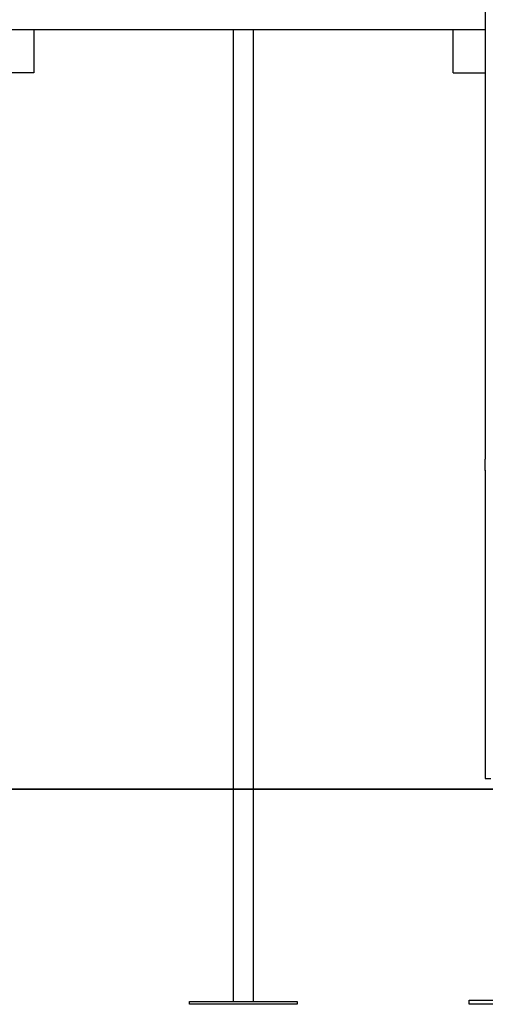
# Model space of a CAD drawing. Extents: x -51 to 51, y -18 to 18.
# Drawn here: x -20 to -12, y -15 to 3 of the extents above; entities that cross this region are included whole.
import ezdxf

# ---------------------------------------------------------------- set-up
doc = ezdxf.new("R2010")
doc.units = 0
doc.layers.get('0').update_dxf_attribs({"linetype": 'CONTINUOUS'})

msp = doc.modelspace()

# ---------------------------------------------------------------- linework, layer by layer
at = {"color": 0}
for points in [[(-11.8078, 3.2081), (-11.8078, 2.8281)], [(-11.8078, 2.8281), (-20.8078, 2.8281)], [(-20.2078, 2.8281), (-20.2078, 2.0281)], [(-16.4966, 2.8281), (-16.4966, -15.2419)], [(-16.1166, -15.2419), (-16.1166, 2.8281)], [(-12.4078, 2.0281), (-12.4078, 2.8281)], [(-11.8078, 2.8281), (-11.8078, 2.0281)], [(-20.2078, 2.0281), (-20.8078, 2.0281)], [(-12.4078, 2.0281), (-11.8078, 2.0281)], [(-11.8078, 2.0281), (-11.8078, -5.1551)], [(-11.8078, -5.3591), (-11.8078, -5.1551)], [(-11.8078, -5.1551), (-11.8078, -5.1551)], [(-11.8077, -5.1549), (-11.8077, -5.1549), (-11.8077, -5.1549), (-11.8077, -5.1549), (-11.8077, -5.1549), (-11.8077, -5.1549), (-11.8077, -5.1549), (-11.8077, -5.1549), (-11.8077, -5.1549), (-11.8077, -5.1549), (-11.8077, -5.1549), (-11.8077, -5.1549), (-11.8077, -5.1549), (-11.8077, -5.1549), (-11.8077, -5.1549), (-11.8077, -5.1549), (-11.8077, -5.1549), (-11.8077, -5.1551)], [(-11.8077, -5.1549), (-11.8077, -5.1549), (-11.8077, -5.1549), (-11.8077, -5.1549), (-11.8077, -5.1549), (-11.8077, -5.1549), (-11.8077, -5.1549), (-11.8077, -5.1549), (-11.8077, -5.1549), (-11.8077, -5.1549), (-11.8077, -5.1549), (-11.8077, -5.1549), (-11.8077, -5.1549), (-11.8077, -5.1549), (-11.8077, -5.1549), (-11.8077, -5.1549), (-11.8077, -5.1549), (-11.8077, -5.1551)], [(-11.8078, -5.3591), (-11.8078, -11.0919)], [(-11.8076, -5.3678), (-11.8077, -5.3659), (-11.8077, -5.363), (-11.8078, -5.3591)], [(-11.8078, -11.0919), (-11.7078, -11.0919)], [(-1.3079, -11.2919), (-35.3078, -11.2919)], [(-35.3078, -11.2929), (-1.3079, -11.2929)], [(-17.3066, -15.2419), (-15.3066, -15.2419)], [(-17.3066, -15.2919), (-17.3066, -15.2419)], [(-15.3066, -15.2919), (-17.3066, -15.2919)], [(-15.3066, -15.2419), (-15.3066, -15.2919)], [(-12.1078, -15.2119), (-10.5078, -15.2119)], [(-12.1078, -15.2919), (-12.1078, -15.2119)], [(-10.5078, -15.2919), (-12.1078, -15.2919)]]:
    msp.add_lwpolyline(points, dxfattribs=at)

doc.saveas('drawing.dxf')
